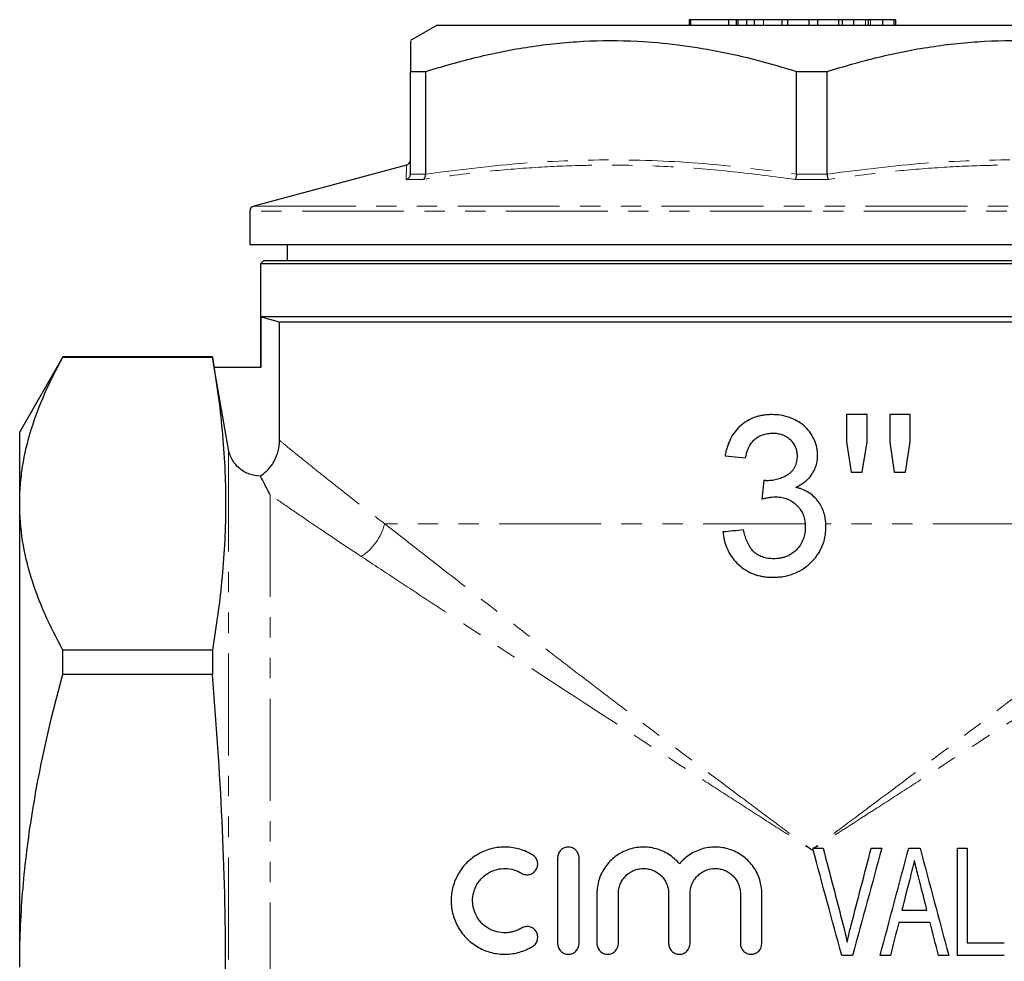
# Model space of a CAD drawing. Units: millimetres. Extents: x 10 to 403, y 65 to 278.
# Drawn here: x 305 to 366, y 220 to 278 of the extents above; entities that cross this region are included whole.
import ezdxf

# ---------------------------------------------------------------- set-up
doc = ezdxf.new("R2010")
doc.units = ezdxf.units.MM
doc.linetypes.add('PHANTOM', pattern=[12.7, 6.35, -1.27, 1.27, -1.27, 1.27, -1.27])

msp = doc.modelspace()

# ---------------------------------------------------------------- linework, layer by layer
at = {"color": 7, "linetype": 'Continuous', "lineweight": 25}
for p, q in [((330.615, 278.064), (328.949, 277.102)), ((330.615, 278.064), (377.282, 278.064)), ((346.319, 278.397), (346.319, 278.064)), ((346.404, 278.397), (346.319, 278.397)), ((348.755, 278.397), (346.404, 278.397)), ((346.404, 278.397), (346.404, 278.064)), ((348.755, 278.397), (348.755, 278.064)), ((349.237, 278.397), (348.755, 278.397)), ((349.237, 278.397), (349.237, 278.064)), ((349.292, 278.397), (349.237, 278.397)), ((349.353, 278.397), (349.353, 278.064)), ((349.874, 278.397), (349.874, 278.064)), ((350.359, 278.397), (350.359, 278.064)), ((352.088, 278.397), (350.948, 278.397)), ((352.088, 278.397), (352.088, 278.064)), ((352.444, 278.397), (352.088, 278.397)), ((352.444, 278.397), (352.444, 278.064)), ((353.767, 278.397), (352.444, 278.397)), ((353.767, 278.397), (353.767, 278.064)), ((354.298, 278.397), (353.767, 278.397)), ((354.298, 278.397), (354.298, 278.064)), ((355.621, 278.397), (354.298, 278.397)), ((355.621, 278.397), (355.621, 278.064)), ((355.849, 278.397), (355.621, 278.397)), ((355.849, 278.397), (355.849, 278.064)), ((356.55, 278.397), (355.849, 278.397)), ((356.55, 278.397), (356.55, 278.064)), ((357.288, 278.397), (356.55, 278.397)), ((357.451, 278.397), (357.451, 278.064)), ((358.347, 278.397), (357.601, 278.397)), ((358.347, 278.397), (358.347, 278.064)), ((359.054, 278.397), (358.347, 278.397)), ((359.054, 278.397), (359.054, 278.064)), ((359.157, 278.397), (359.054, 278.397)), ((359.157, 278.397), (359.157, 278.064)), ((328.949, 275.177), (329.902, 275.177)), ((328.949, 268.783), (328.949, 275.177)), ((329.902, 268.783), (329.902, 275.177)), ((352.996, 268.783), (352.996, 275.177)), ((352.996, 275.177), (354.902, 275.177)), ((354.902, 268.783), (354.902, 275.177)), ((328.701, 269.344), (319.196, 266.797)), ((328.702, 269.34), (328.702, 269.344)), ((328.949, 268.783), (328.948, 268.773)), ((329.902, 268.773), (329.902, 268.783)), ((352.996, 268.783), (352.995, 268.773)), ((354.902, 268.773), (354.902, 268.783)), ((318.949, 266.475), (318.949, 264.397)), ((318.949, 264.397), (353.949, 264.397)), ((321.282, 264.397), (321.282, 263.397)), ((353.949, 264.397), (388.949, 264.397)), ((319.815, 263.397), (319.615, 263.197)), ((319.615, 263.197), (319.615, 256.731)), ((353.949, 263.197), (319.615, 263.197)), ((319.815, 263.397), (353.949, 263.397)), ((353.949, 263.397), (388.082, 263.397)), ((388.282, 263.197), (353.949, 263.197)), ((388.267, 259.886), (319.63, 259.886)), ((319.63, 259.886), (319.63, 256.731)), ((387.1, 259.573), (320.797, 259.573)), ((320.797, 252.202), (320.797, 259.573)), ((307.31, 257.397), (304.615, 252.731)), ((316.615, 257.397), (307.31, 257.397)), ((307.31, 257.388), (307.31, 257.397)), ((307.31, 257.388), (316.615, 257.388)), ((316.733, 256.731), (316.615, 257.397)), ((316.615, 257.397), (316.615, 257.388)), ((317.628, 251.637), (316.73, 256.731)), ((319.63, 256.731), (316.73, 256.731)), ((357.39, 253.808), (356.108, 253.808)), ((356.108, 253.808), (356.108, 252.113)), ((357.39, 252.113), (357.39, 253.808)), ((360.083, 253.808), (358.801, 253.808)), ((358.801, 253.808), (358.801, 252.113)), ((360.083, 252.113), (360.083, 253.808)), ((304.615, 248.265), (304.615, 252.731)), ((356.108, 252.113), (356.397, 250.218)), ((357.09, 250.218), (357.39, 252.113)), ((358.801, 252.113), (359.089, 250.218)), ((359.782, 250.218), (360.083, 252.113)), ((356.397, 250.218), (357.09, 250.218)), ((359.089, 250.218), (359.782, 250.218)), ((350.972, 249.705), (350.84, 248.551)), ((304.615, 219.397), (304.615, 248.265)), ((307.31, 237.643), (307.31, 239.142)), ((316.615, 239.142), (307.31, 239.142)), ((316.615, 239.142), (316.615, 237.643)), ((307.31, 237.643), (316.615, 237.643)), ((354.08, 226.805), (354.004, 226.805)), ((363.033, 220.138), (363.033, 226.805)), ((363.632, 226.805), (363.632, 220.908)), ((338.119, 226.213), (338.119, 220.875)), ((339.454, 220.875), (339.454, 226.213)), ((340.566, 223.979), (340.566, 220.875)), ((341.901, 220.875), (341.901, 223.979)), ((345.034, 223.979), (345.034, 220.875)), ((346.369, 220.875), (346.369, 223.979)), ((349.503, 223.979), (349.503, 220.875)), ((350.837, 220.875), (350.837, 223.979))]:
    msp.add_line(p, q, dxfattribs=at)
at = {"color": 8, "linetype": 'PHANTOM', "lineweight": 18}
for p, q in [((350.948, 278.397), (350.948, 278.064)), ((357.288, 278.397), (357.288, 278.064)), ((357.601, 278.397), (357.601, 278.064)), ((328.948, 268.773), (329.902, 268.773)), ((352.995, 268.773), (354.902, 268.773)), ((329.736, 268.451), (328.692, 268.451)), ((354.993, 268.451), (352.904, 268.451)), ((319.196, 266.797), (388.702, 266.797)), ((353.949, 266.475), (318.949, 266.475)), ((388.949, 266.475), (353.949, 266.475)), ((317.628, 251.637), (317.628, 187.182)), ((320.211, 248.819), (320.211, 188.739)), ((353.537, 247.013), (327.349, 247.013)), ((380.548, 247.013), (354.821, 247.013))]:
    msp.add_line(p, q, dxfattribs=at)
at = {"color": 7, "linetype": 'Continuous', "lineweight": 25, "flags": 128}
for points in [[(319.63, 259.886), (320.63, 259.618), (320.797, 259.573)], [(348.544, 251.244), (349.184, 251.18), (349.826, 251.115)]]:
    msp.add_lwpolyline(points, dxfattribs=at)
at = {"color": 7, "linetype": 'Continuous', "lineweight": 25}
for centre, start, end in [((328.615, 269.666), 284.81151, 357.70908), ((319.282, 266.475), 105, 180)]:
    msp.add_arc(centre, 0.333, start, end, dxfattribs=at)
at = {"color": 8, "linetype": 'PHANTOM', "lineweight": 18}
msp.add_arc((323.964, 247.895), 3.498, 303.4198, 345.4023, dxfattribs=at)
at = {"color": 7, "linetype": 'Continuous', "lineweight": 25}
for points, knots in [([(349.874, 278.397), (349.776, 278.397), (349.58, 278.397), (349.39, 278.397), (349.367, 278.397), (349.353, 278.397)], [0, 0, 0, 0, 0.279769, 0.559929, 1, 1, 1, 1]), ([(350.359, 278.397), (350.26, 278.397), (350.084, 278.397), (349.939, 278.397), (349.874, 278.397)], [0, 0, 0, 0, 0.559847, 1, 1, 1, 1]), ([(350.948, 278.397), (350.837, 278.397), (350.64, 278.397), (350.445, 278.397), (350.359, 278.397)], [0, 0, 0, 0, 0.560174, 1, 1, 1, 1]), ([(357.451, 278.397), (357.421, 278.397), (357.368, 278.397), (357.312, 278.397), (357.288, 278.397)], [0, 0, 0, 0, 0.559997, 1, 1, 1, 1]), ([(357.601, 278.397), (357.573, 278.397), (357.522, 278.397), (357.473, 278.397), (357.451, 278.397)], [0, 0, 0, 0, 0.560002, 1, 1, 1, 1]), ([(328.949, 277.071), (328.949, 277.068), (328.949, 277.062), (328.949, 276.688), (328.949, 276.064), (328.949, 275.467), (328.949, 275.177)], [0, 0, 0, 0, 0.192686, 0.467221, 0.741824, 1, 1, 1, 1]), ([(329.902, 275.177), (330.967, 275.491), (333.096, 276.117), (336.374, 276.761), (339.71, 277.111), (342.796, 277.119), (345.58, 276.871), (348.067, 276.469), (350.543, 275.91), (352.178, 275.422), (352.996, 275.177)], [0, 0, 0, 0, 0.140869, 0.281698, 0.425804, 0.569893, 0.676703, 0.783524, 0.891755, 1, 1, 1, 1]), ([(354.902, 275.177), (355.967, 275.491), (358.096, 276.117), (361.374, 276.761), (364.71, 277.111), (367.796, 277.119), (370.58, 276.871), (373.067, 276.469), (375.543, 275.91), (377.178, 275.422), (377.996, 275.177)], [0, 0, 0, 0, 0.140869, 0.281698, 0.425804, 0.569893, 0.676703, 0.783524, 0.891755, 1, 1, 1, 1]), ([(328.692, 268.451), (328.693, 268.451), (328.727, 268.46), (328.794, 268.49), (328.875, 268.563), (328.934, 268.662), (328.944, 268.736), (328.948, 268.773)], [0, 0, 0, 0, 0.009702, 0.242043, 0.4982, 0.748993, 1, 1, 1, 1]), ([(329.736, 268.451), (329.737, 268.451), (329.761, 268.46), (329.807, 268.49), (329.861, 268.563), (329.898, 268.662), (329.9, 268.736), (329.902, 268.773)], [0, 0, 0, 0, 0.0097008, 0.2420431, 0.4981996, 0.7489929, 1, 1, 1, 1]), ([(352.995, 268.773), (352.992, 268.736), (352.985, 268.662), (352.963, 268.563), (352.935, 268.49), (352.915, 268.46), (352.904, 268.451), (352.904, 268.451)], [0, 0, 0, 0, 0.251008, 0.501803, 0.757957, 0.9903, 1, 1, 1, 1]), ([(354.902, 268.773), (354.905, 268.736), (354.912, 268.662), (354.935, 268.563), (354.962, 268.49), (354.983, 268.46), (354.993, 268.451), (354.993, 268.451)], [0, 0, 0, 0, 0.251008, 0.501803, 0.757957, 0.9903, 1, 1, 1, 1]), ([(304.615, 248.265), (304.615, 248.65), (304.631, 249.037), (304.693, 249.811), (304.739, 250.197), (304.923, 251.351), (305.104, 252.115), (305.806, 254.395), (306.483, 255.897), (307.31, 257.388)], [0, 0, 0, 0, 0.125, 0.125, 0.25, 0.25, 0.5, 0.5, 1, 1, 1, 1]), ([(316.615, 257.388), (316.873, 255.867), (317.08, 254.347), (317.364, 251.306), (317.513, 248.265), (317.364, 245.224), (317.08, 242.183), (316.873, 240.663), (316.615, 239.142)], [0, 0, 0, 0, 0.25, 0.25, 0.5, 0.75, 0.75, 1, 1, 1, 1]), ([(351.469, 253.808), (351.38, 253.806), (351.291, 253.805), (351.114, 253.793), (351.026, 253.783), (350.852, 253.756), (350.765, 253.74), (350.593, 253.699), (350.508, 253.673), (350.254, 253.586), (350.092, 253.513), (349.787, 253.336), (349.642, 253.23), (349.376, 252.992), (349.257, 252.862), (349.043, 252.578), (348.95, 252.423), (348.791, 252.104), (348.725, 251.938), (348.645, 251.682), (348.621, 251.595), (348.58, 251.42), (348.562, 251.332), (348.544, 251.244)], [0, 0, 0, 0, 0.0625, 0.0625, 0.125, 0.125, 0.1875, 0.1875, 0.25, 0.25, 0.375, 0.375, 0.5, 0.5, 0.625, 0.625, 0.75, 0.75, 0.875, 0.875, 0.9375, 0.9375, 1, 1, 1, 1]), ([(354.314, 251.266), (354.31, 251.354), (354.307, 251.443), (354.29, 251.619), (354.276, 251.705), (354.218, 251.963), (354.158, 252.132), (354.007, 252.453), (353.918, 252.605), (353.704, 252.887), (353.579, 253.018), (353.308, 253.244), (353.16, 253.342), (352.845, 253.512), (352.683, 253.583), (352.35, 253.696), (352.178, 253.739), (351.825, 253.795), (351.647, 253.802), (351.469, 253.808)], [0, 0, 0, 0, 0.0625, 0.0625, 0.125, 0.125, 0.25, 0.25, 0.375, 0.375, 0.5, 0.5, 0.625, 0.625, 0.75, 0.75, 0.875, 0.875, 1, 1, 1, 1]), ([(319.61, 249.983), (319.7, 250.044), (319.788, 250.111), (319.954, 250.253), (320.11, 250.405), (320.246, 250.575), (320.372, 250.753), (320.43, 250.847), (320.584, 251.135), (320.663, 251.338), (320.77, 251.764), (320.797, 251.981), (320.797, 252.202)], [0, 0, 0, 0, 0.125, 0.125, 0.25, 0.375, 0.375, 0.5, 0.5, 0.75, 0.75, 1, 1, 1, 1]), ([(349.826, 251.115), (349.845, 251.219), (349.864, 251.322), (349.921, 251.523), (349.957, 251.621), (350.042, 251.813), (350.093, 251.906), (350.21, 252.079), (350.278, 252.159), (350.432, 252.303), (350.515, 252.366), (350.694, 252.474), (350.79, 252.519), (350.988, 252.59), (351.089, 252.615), (351.297, 252.646), (351.403, 252.65), (351.509, 252.654)], [0, 0, 0, 0, 0.125, 0.125, 0.25, 0.25, 0.375, 0.375, 0.5, 0.5, 0.625, 0.625, 0.75, 0.75, 0.875, 0.875, 1, 1, 1, 1]), ([(351.509, 252.654), (351.558, 252.653), (351.607, 252.652), (351.704, 252.646), (351.752, 252.64), (351.895, 252.618), (351.989, 252.596), (352.127, 252.549), (352.174, 252.532), (352.263, 252.491), (352.306, 252.468), (352.431, 252.393), (352.509, 252.336), (352.654, 252.202), (352.72, 252.13), (352.834, 251.972), (352.884, 251.886), (352.96, 251.706), (352.988, 251.613), (353.015, 251.469), (353.022, 251.42), (353.03, 251.322), (353.031, 251.273), (353.031, 251.224)], [0, 0, 0, 0, 0.0625, 0.0625, 0.125, 0.125, 0.25, 0.25, 0.3125, 0.3125, 0.375, 0.375, 0.5, 0.5, 0.625, 0.625, 0.75, 0.75, 0.875, 0.875, 0.9375, 0.9375, 1, 1, 1, 1]), ([(319.61, 249.983), (319.374, 249.982), (319.144, 250.021), (318.7, 250.181), (318.498, 250.297), (318.136, 250.599), (317.985, 250.778), (317.808, 251.083), (317.759, 251.189), (317.679, 251.407), (317.649, 251.521), (317.628, 251.637)], [0, 0, 0, 0, 0.25, 0.25, 0.5, 0.5, 0.75, 0.75, 0.875, 0.875, 1, 1, 1, 1]), ([(353.031, 251.224), (353.031, 251.167), (353.03, 251.11), (353.021, 250.998), (353.012, 250.942), (352.99, 250.832), (352.978, 250.777), (352.944, 250.669), (352.922, 250.616), (352.873, 250.514), (352.846, 250.464), (352.784, 250.369), (352.748, 250.325), (352.67, 250.24), (352.63, 250.199), (352.543, 250.126), (352.497, 250.093), (352.353, 250), (352.253, 249.944), (352.047, 249.851), (351.94, 249.813), (351.722, 249.751), (351.609, 249.727), (351.384, 249.7), (351.27, 249.695), (351.156, 249.691)], [0, 0, 0, 0, 0.0625, 0.0625, 0.125, 0.125, 0.1875, 0.1875, 0.25, 0.25, 0.3125, 0.3125, 0.375, 0.375, 0.4375, 0.4375, 0.5, 0.5, 0.625, 0.625, 0.75, 0.75, 0.875, 0.875, 1, 1, 1, 1]), ([(352.949, 249.282), (353.045, 249.329), (353.141, 249.376), (353.324, 249.482), (353.411, 249.54), (353.578, 249.669), (353.657, 249.739), (353.807, 249.893), (353.876, 249.976), (353.998, 250.15), (354.052, 250.241), (354.147, 250.433), (354.188, 250.533), (354.252, 250.736), (354.276, 250.839), (354.305, 251.05), (354.309, 251.158), (354.314, 251.266)], [0, 0, 0, 0, 0.125, 0.125, 0.25, 0.25, 0.375, 0.375, 0.5, 0.5, 0.625, 0.625, 0.75, 0.75, 0.875, 0.875, 1, 1, 1, 1]), ([(320.211, 248.819), (320.127, 248.979), (320.049, 249.128), (319.911, 249.394), (319.85, 249.512), (319.695, 249.813), (319.631, 249.941), (319.61, 249.983)], [0, 0, 0, 0, 0.25, 0.25, 0.5, 0.5, 1, 1, 1, 1]), ([(351.156, 249.691), (351.126, 249.692), (351.095, 249.694), (351.064, 249.696), (351.049, 249.697), (351.034, 249.699), (351.018, 249.7), (351.003, 249.702), (350.988, 249.703), (350.972, 249.705)], [0, 0, 0, 0, 0.0001390672, 0.0001390672, 0.0001390672, 0.0002086891, 0.0002086891, 0.0002086891, 0.0002783298, 0.0002783298, 0.0002783298, 0.0002783298]), ([(354.821, 247.013), (354.814, 247.147), (354.797, 247.278), (354.751, 247.537), (354.719, 247.665), (354.629, 247.915), (354.573, 248.037), (354.447, 248.268), (354.371, 248.376), (354.204, 248.581), (354.111, 248.679), (353.91, 248.85), (353.804, 248.927), (353.575, 249.06), (353.454, 249.117), (353.268, 249.19), (353.206, 249.212), (353.078, 249.25), (353.014, 249.266), (352.949, 249.282)], [0, 0, 0, 0, 0.125, 0.125, 0.25, 0.25, 0.375, 0.375, 0.5, 0.5, 0.625, 0.625, 0.75, 0.75, 0.875, 0.875, 0.9375, 0.9375, 1, 1, 1, 1]), ([(350.84, 248.551), (350.908, 248.569), (350.976, 248.587), (351.112, 248.62), (351.181, 248.633), (351.319, 248.658), (351.389, 248.669), (351.529, 248.684), (351.599, 248.686), (351.669, 248.687)], [0, 0, 0, 0, 0.25, 0.25, 0.5, 0.5, 0.75, 0.75, 1, 1, 1, 1]), ([(351.669, 248.687), (351.785, 248.685), (351.9, 248.68), (352.126, 248.646), (352.238, 248.618), (352.457, 248.542), (352.563, 248.494), (352.761, 248.377), (352.856, 248.309), (353.028, 248.153), (353.106, 248.069), (353.248, 247.887), (353.31, 247.786), (353.46, 247.474), (353.521, 247.246), (353.537, 247.013)], [0, 0, 0, 0, 0.125, 0.125, 0.25, 0.25, 0.375, 0.375, 0.5, 0.5, 0.625, 0.625, 0.75, 0.75, 1, 1, 1, 1]), ([(307.31, 239.142), (306.48, 240.638), (305.802, 242.144), (304.869, 245.182), (304.615, 246.715), (304.615, 248.265)], [0, 0, 0, 0, 0.5, 0.5, 1, 1, 1, 1]), ([(351.573, 244.833), (351.513, 244.834), (351.453, 244.835), (351.334, 244.843), (351.275, 244.849), (351.099, 244.877), (350.983, 244.906), (350.756, 244.986), (350.648, 245.037), (350.449, 245.168), (350.356, 245.247), (350.195, 245.422), (350.123, 245.519), (350.031, 245.673), (350.004, 245.727), (349.953, 245.834), (349.927, 245.887), (349.856, 246.051), (349.819, 246.165), (349.751, 246.394), (349.724, 246.511), (349.698, 246.628)], [0, 0, 0, 0, 0.0625, 0.0625, 0.125, 0.125, 0.25, 0.25, 0.375, 0.375, 0.5, 0.5, 0.625, 0.625, 0.6875, 0.6875, 0.75, 0.75, 0.875, 0.875, 1, 1, 1, 1]), ([(351.527, 243.679), (351.633, 243.682), (351.739, 243.684), (351.95, 243.698), (352.054, 243.71), (352.365, 243.76), (352.571, 243.812), (352.972, 243.958), (353.163, 244.049), (353.523, 244.271), (353.693, 244.403), (354.001, 244.695), (354.142, 244.853), (354.329, 245.112), (354.388, 245.202), (354.493, 245.386), (354.539, 245.481), (354.663, 245.77), (354.726, 245.972), (354.788, 246.286), (354.804, 246.391), (354.822, 246.603), (354.824, 246.71), (354.826, 246.816)], [0, 0, 0, 0, 0.0625, 0.0625, 0.125, 0.125, 0.25, 0.25, 0.375, 0.375, 0.5, 0.5, 0.625, 0.625, 0.6875, 0.6875, 0.75, 0.75, 0.875, 0.875, 0.9375, 0.9375, 1, 1, 1, 1]), ([(353.544, 246.827), (353.543, 246.761), (353.542, 246.695), (353.532, 246.564), (353.524, 246.499), (353.491, 246.306), (353.459, 246.177), (353.366, 245.93), (353.307, 245.814), (353.168, 245.594), (353.086, 245.49), (352.904, 245.3), (352.804, 245.216), (352.587, 245.072), (352.468, 245.012), (352.285, 244.941), (352.222, 244.92), (352.096, 244.888), (352.031, 244.875), (351.901, 244.853), (351.836, 244.844), (351.705, 244.835), (351.639, 244.834), (351.573, 244.833)], [0, 0, 0, 0, 0.0625, 0.0625, 0.125, 0.125, 0.25, 0.25, 0.375, 0.375, 0.5, 0.5, 0.625, 0.625, 0.75, 0.75, 0.8125, 0.8125, 0.875, 0.875, 0.9375, 0.9375, 1, 1, 1, 1]), ([(348.416, 246.5), (348.428, 246.403), (348.439, 246.307), (348.472, 246.116), (348.492, 246.021), (348.565, 245.741), (348.627, 245.558), (348.753, 245.293), (348.799, 245.209), (348.899, 245.043), (348.951, 244.963), (349.122, 244.732), (349.251, 244.59), (349.539, 244.327), (349.693, 244.212), (349.939, 244.062), (350.023, 244.016), (350.199, 243.933), (350.29, 243.897), (350.473, 243.832), (350.565, 243.803), (350.753, 243.757), (350.848, 243.739), (351.04, 243.709), (351.136, 243.697), (351.331, 243.683), (351.429, 243.681), (351.527, 243.679)], [0, 0, 0, 0, 0.0625, 0.0625, 0.125, 0.125, 0.25, 0.25, 0.3125, 0.3125, 0.375, 0.375, 0.5, 0.5, 0.625, 0.625, 0.6875, 0.6875, 0.75, 0.75, 0.8125, 0.8125, 0.875, 0.875, 0.9375, 0.9375, 1, 1, 1, 1]), ([(304.615, 219.397), (304.615, 220.937), (304.677, 222.48), (304.862, 224.801), (304.938, 225.577), (305.12, 227.117), (305.225, 227.883), (305.813, 231.696), (306.491, 234.689), (307.31, 237.643)], [0, 0, 0, 0, 0.25, 0.25, 0.375, 0.375, 0.5, 0.5, 1, 1, 1, 1]), ([(316.615, 201.152), (316.873, 204.192), (317.081, 207.239), (317.364, 213.327), (317.438, 216.37), (317.438, 222.452), (317.363, 225.492), (317.08, 231.569), (316.872, 234.606), (316.615, 237.643)], [0, 0, 0, 0, 0.25, 0.25, 0.5, 0.5, 0.75, 0.75, 1, 1, 1, 1]), ([(336.562, 226.393), (336.313, 226.545), (336.049, 226.661), (335.632, 226.785), (335.488, 226.817), (335.199, 226.863), (335.054, 226.876), (334.763, 226.883), (334.617, 226.878), (334.323, 226.846), (334.176, 226.82), (333.89, 226.751), (333.75, 226.706), (333.475, 226.599), (333.339, 226.535), (332.947, 226.318), (332.709, 226.141), (332.388, 225.828), (332.287, 225.716), (332.104, 225.482), (332.021, 225.359), (331.871, 225.103), (331.804, 224.969), (331.689, 224.693), (331.641, 224.553), (331.564, 224.267), (331.535, 224.122), (331.497, 223.827), (331.488, 223.678), (331.489, 223.383), (331.499, 223.236), (331.539, 222.945), (331.569, 222.799), (331.687, 222.371), (331.802, 222.101), (332.027, 221.72), (332.111, 221.598), (332.292, 221.367), (332.389, 221.259), (332.703, 220.952), (332.943, 220.774), (333.324, 220.56), (333.456, 220.498), (333.728, 220.389), (333.87, 220.344), (334.296, 220.237), (334.586, 220.203), (335.177, 220.213), (335.467, 220.257), (335.891, 220.379), (336.031, 220.429), (336.303, 220.549), (336.435, 220.618), (336.562, 220.695)], [0, 0, 0, 0, 0.0625, 0.0625, 0.09375, 0.09375, 0.125, 0.125, 0.15625, 0.15625, 0.1875, 0.1875, 0.21875, 0.21875, 0.25, 0.25, 0.3125, 0.3125, 0.34375, 0.34375, 0.375, 0.375, 0.40625, 0.40625, 0.4375, 0.4375, 0.46875, 0.46875, 0.5, 0.5, 0.53125, 0.53125, 0.5625, 0.5625, 0.625, 0.625, 0.65625, 0.65625, 0.6875, 0.6875, 0.75, 0.75, 0.78125, 0.78125, 0.8125, 0.8125, 0.875, 0.875, 0.9375, 0.9375, 0.96875, 0.96875, 1, 1, 1, 1]), ([(335.867, 225.253), (335.942, 225.208), (336.024, 225.178), (336.196, 225.15), (336.285, 225.154), (336.456, 225.195), (336.539, 225.233), (336.681, 225.337), (336.742, 225.405), (336.833, 225.556), (336.863, 225.641), (336.888, 225.815), (336.883, 225.903), (336.819, 226.156), (336.711, 226.302), (336.562, 226.393)], [0, 0, 0, 0, 0.125, 0.125, 0.25, 0.25, 0.375, 0.375, 0.5, 0.5, 0.625, 0.625, 0.75, 0.75, 1, 1, 1, 1]), ([(339.454, 226.213), (339.454, 226.301), (339.437, 226.387), (339.371, 226.547), (339.323, 226.62), (339.203, 226.742), (339.13, 226.792), (338.972, 226.86), (338.884, 226.879), (338.71, 226.882), (338.621, 226.866), (338.457, 226.8), (338.381, 226.751), (338.254, 226.626), (338.204, 226.551), (338.137, 226.388), (338.119, 226.301), (338.119, 226.213)], [0, 0, 0, 0, 0.125, 0.125, 0.25, 0.25, 0.375, 0.375, 0.5, 0.5, 0.625, 0.625, 0.75, 0.75, 0.875, 0.875, 1, 1, 1, 1]), ([(345.702, 225.831), (345.513, 226.058), (345.295, 226.252), (344.925, 226.492), (344.795, 226.564), (344.528, 226.684), (344.39, 226.734), (344.106, 226.813), (343.959, 226.843), (343.665, 226.878), (343.518, 226.884), (343.222, 226.874), (343.073, 226.858), (342.779, 226.802), (342.636, 226.763), (342.357, 226.664), (342.22, 226.603), (341.956, 226.46), (341.831, 226.38), (341.477, 226.11), (341.265, 225.891), (341.01, 225.528), (340.934, 225.401), (340.802, 225.134), (340.746, 224.995), (340.657, 224.714), (340.623, 224.57), (340.578, 224.278), (340.566, 224.128), (340.566, 223.979)], [0, 0, 0, 0, 0.125, 0.125, 0.1875, 0.1875, 0.25, 0.25, 0.3125, 0.3125, 0.375, 0.375, 0.4375, 0.4375, 0.5, 0.5, 0.5625, 0.5625, 0.625, 0.625, 0.75, 0.75, 0.8125, 0.8125, 0.875, 0.875, 0.9375, 0.9375, 1, 1, 1, 1]), ([(350.837, 223.979), (350.837, 224.278), (350.792, 224.568), (350.659, 224.991), (350.604, 225.129), (350.474, 225.392), (350.4, 225.518), (350.232, 225.759), (350.137, 225.875), (349.934, 226.088), (349.826, 226.186), (349.593, 226.365), (349.468, 226.448), (349.209, 226.591), (349.075, 226.652), (348.66, 226.804), (348.363, 226.864), (347.919, 226.884), (347.771, 226.88), (347.473, 226.848), (347.326, 226.82), (347.039, 226.743), (346.899, 226.693), (346.626, 226.572), (346.493, 226.501), (346.243, 226.34), (346.125, 226.251), (345.902, 226.054), (345.797, 225.946), (345.702, 225.831)], [0, 0, 0, 0, 0.125, 0.125, 0.1875, 0.1875, 0.25, 0.25, 0.3125, 0.3125, 0.375, 0.375, 0.4375, 0.4375, 0.5, 0.5, 0.625, 0.625, 0.6875, 0.6875, 0.75, 0.75, 0.8125, 0.8125, 0.875, 0.875, 0.9375, 0.9375, 1, 1, 1, 1]), ([(354.101, 226.805), (354.193, 226.805), (354.285, 226.805), (354.471, 226.805), (354.564, 226.805), (354.657, 226.805)], [0, 0, 0, 0, 0.5, 0.5, 1, 1, 1, 1]), ([(357.649, 226.805), (357.758, 226.805), (357.867, 226.805), (358.084, 226.805), (358.193, 226.805), (358.302, 226.805)], [0, 0, 0, 0, 0.5, 0.5, 1, 1, 1, 1]), ([(359.987, 226.805), (360.105, 226.805), (360.224, 226.805), (360.459, 226.805), (360.577, 226.805), (360.695, 226.805)], [0, 0, 0, 0, 0.5, 0.5, 1, 1, 1, 1]), ([(363.033, 226.805), (363.132, 226.805), (363.232, 226.805), (363.432, 226.805), (363.532, 226.805), (363.632, 226.805)], [0, 0, 0, 0, 0.5, 0.5, 1, 1, 1, 1]), ([(360.341, 226.036), (360.289, 225.83), (360.238, 225.624), (360.185, 225.418), (360.159, 225.315), (360.133, 225.212), (360.106, 225.109), (360.08, 225.006), (360.054, 224.902), (360.027, 224.799)], [0, 0, 0, 0, 0.000972055, 0.000972055, 0.000972055, 0.001458203, 0.001458203, 0.001458203, 0.001944388, 0.001944388, 0.001944388, 0.001944388]), ([(360.682, 224.692), (360.653, 224.804), (360.624, 224.916), (360.595, 225.028), (360.553, 225.197), (360.511, 225.365), (360.468, 225.533), (360.426, 225.701), (360.383, 225.868), (360.341, 226.036)], [0, 0, 0, 0, 0.000525382, 0.000525382, 0.000525382, 0.001313631, 0.001313631, 0.001313631, 0.002102035, 0.002102035, 0.002102035, 0.002102035]), ([(335.867, 221.835), (335.714, 221.741), (335.552, 221.671), (335.298, 221.597), (335.21, 221.577), (335.035, 221.551), (334.948, 221.544), (334.685, 221.539), (334.507, 221.56), (334.252, 221.624), (334.169, 221.65), (334.006, 221.715), (333.926, 221.753), (333.696, 221.882), (333.556, 221.986), (333.303, 222.231), (333.193, 222.371), (333.014, 222.672), (332.943, 222.837), (332.873, 223.091), (332.855, 223.178), (332.83, 223.353), (332.823, 223.443), (332.822, 223.709), (332.844, 223.884), (332.936, 224.231), (333.004, 224.396), (333.139, 224.628), (333.19, 224.703), (333.3, 224.844), (333.359, 224.911), (333.549, 225.097), (333.695, 225.207), (333.928, 225.336), (334.008, 225.374), (334.174, 225.439), (334.259, 225.467), (334.518, 225.53), (334.693, 225.55), (335.047, 225.542), (335.22, 225.514), (335.555, 225.416), (335.717, 225.345), (335.867, 225.253)], [0, 0, 0, 0, 0.0625, 0.0625, 0.09375, 0.09375, 0.125, 0.125, 0.1875, 0.1875, 0.21875, 0.21875, 0.25, 0.25, 0.3125, 0.3125, 0.375, 0.375, 0.4375, 0.4375, 0.46875, 0.46875, 0.5, 0.5, 0.5625, 0.5625, 0.625, 0.625, 0.65625, 0.65625, 0.6875, 0.6875, 0.75, 0.75, 0.78125, 0.78125, 0.8125, 0.8125, 0.875, 0.875, 0.9375, 0.9375, 1, 1, 1, 1]), ([(341.901, 223.979), (341.901, 224.083), (341.911, 224.184), (341.951, 224.385), (341.981, 224.484), (342.06, 224.675), (342.108, 224.765), (342.223, 224.936), (342.289, 225.017), (342.435, 225.162), (342.515, 225.227), (342.688, 225.342), (342.78, 225.391), (342.97, 225.468), (343.07, 225.498), (343.273, 225.537), (343.375, 225.547), (343.58, 225.545), (343.684, 225.534), (343.884, 225.493), (343.982, 225.463), (344.171, 225.383), (344.261, 225.334), (344.429, 225.22), (344.508, 225.155), (344.652, 225.01), (344.716, 224.931), (344.828, 224.763), (344.877, 224.671), (344.955, 224.483), (344.984, 224.386), (345.024, 224.186), (345.034, 224.083), (345.034, 223.979)], [0, 0, 0, 0, 0.0625, 0.0625, 0.125, 0.125, 0.1875, 0.1875, 0.25, 0.25, 0.3125, 0.3125, 0.375, 0.375, 0.4375, 0.4375, 0.5, 0.5, 0.5625, 0.5625, 0.625, 0.625, 0.6875, 0.6875, 0.75, 0.75, 0.8125, 0.8125, 0.875, 0.875, 0.9375, 0.9375, 1, 1, 1, 1]), ([(346.369, 223.979), (346.369, 224.083), (346.379, 224.184), (346.419, 224.384), (346.449, 224.483), (346.527, 224.673), (346.575, 224.763), (346.689, 224.934), (346.756, 225.015), (346.901, 225.16), (346.98, 225.225), (347.152, 225.34), (347.244, 225.389), (347.528, 225.506), (347.736, 225.547), (348.044, 225.546), (348.148, 225.535), (348.349, 225.494), (348.447, 225.464), (348.636, 225.385), (348.727, 225.335), (348.896, 225.222), (348.975, 225.157), (349.12, 225.011), (349.184, 224.932), (349.297, 224.763), (349.345, 224.671), (349.423, 224.483), (349.453, 224.386), (349.492, 224.186), (349.503, 224.083), (349.503, 223.979)], [0, 0, 0, 0, 0.0625, 0.0625, 0.125, 0.125, 0.1875, 0.1875, 0.25, 0.25, 0.3125, 0.3125, 0.375, 0.375, 0.5, 0.5, 0.5625, 0.5625, 0.625, 0.625, 0.6875, 0.6875, 0.75, 0.75, 0.8125, 0.8125, 0.875, 0.875, 0.9375, 0.9375, 1, 1, 1, 1]), ([(359.56, 222.959), (359.689, 222.959), (359.818, 222.959), (360.077, 222.959), (360.205, 222.959), (360.599, 222.959), (360.86, 222.959), (361.122, 222.959)], [0, 0, 0, 0, 0.25, 0.25, 0.5, 0.5, 1, 1, 1, 1]), ([(355.902, 222.027), (355.948, 221.848), (355.993, 221.67), (356.077, 221.311), (356.116, 221.131), (356.153, 220.95)], [0, 0, 0, 0, 0.5, 0.5, 1, 1, 1, 1]), ([(356.153, 220.95), (356.172, 221.04), (356.191, 221.131), (356.21, 221.221), (356.239, 221.356), (356.269, 221.49), (356.301, 221.625), (356.334, 221.759), (356.368, 221.893), (356.401, 222.027)], [0, 0, 0, 0, 0.0004149, 0.0004149, 0.0004149, 0.001037495, 0.001037495, 0.001037495, 0.00166043, 0.00166043, 0.00166043, 0.00166043]), ([(361.316, 222.19), (360.994, 222.19), (360.671, 222.19), (360.187, 222.19), (360.022, 222.19), (359.694, 222.19), (359.53, 222.19), (359.366, 222.19)], [0, 0, 0, 0, 0.5, 0.5, 0.75, 0.75, 1, 1, 1, 1]), ([(336.562, 220.695), (336.638, 220.741), (336.703, 220.802), (336.806, 220.944), (336.844, 221.025), (336.884, 221.196), (336.887, 221.286), (336.859, 221.459), (336.828, 221.542), (336.736, 221.69), (336.676, 221.755), (336.535, 221.857), (336.455, 221.894), (336.286, 221.934), (336.198, 221.938), (336.026, 221.911), (335.943, 221.881), (335.867, 221.835)], [0, 0, 0, 0, 0.125, 0.125, 0.25, 0.25, 0.375, 0.375, 0.5, 0.5, 0.625, 0.625, 0.75, 0.75, 0.875, 0.875, 1, 1, 1, 1]), ([(338.119, 220.875), (338.119, 220.786), (338.137, 220.699), (338.204, 220.538), (338.254, 220.464), (338.377, 220.341), (338.451, 220.292), (338.611, 220.225), (338.698, 220.208), (338.871, 220.207), (338.959, 220.224), (339.12, 220.29), (339.194, 220.339), (339.382, 220.525), (339.454, 220.698), (339.454, 220.875)], [0, 0, 0, 0, 0.125, 0.125, 0.25, 0.25, 0.375, 0.375, 0.5, 0.5, 0.625, 0.625, 0.75, 0.75, 1, 1, 1, 1]), ([(340.566, 220.875), (340.566, 220.786), (340.584, 220.7), (340.651, 220.538), (340.7, 220.464), (340.823, 220.341), (340.898, 220.292), (341.058, 220.225), (341.145, 220.208), (341.319, 220.207), (341.406, 220.224), (341.567, 220.29), (341.641, 220.339), (341.829, 220.525), (341.901, 220.698), (341.901, 220.875)], [0, 0, 0, 0, 0.125, 0.125, 0.25, 0.25, 0.375, 0.375, 0.5, 0.5, 0.625, 0.625, 0.75, 0.75, 1, 1, 1, 1]), ([(345.034, 220.875), (345.034, 220.786), (345.052, 220.7), (345.119, 220.538), (345.168, 220.464), (345.291, 220.341), (345.366, 220.292), (345.526, 220.225), (345.614, 220.208), (345.787, 220.207), (345.875, 220.224), (346.037, 220.291), (346.11, 220.34), (346.298, 220.526), (346.369, 220.698), (346.369, 220.875)], [0, 0, 0, 0, 0.125, 0.125, 0.25, 0.25, 0.375, 0.375, 0.5, 0.5, 0.625, 0.625, 0.75, 0.75, 1, 1, 1, 1]), ([(349.503, 220.875), (349.503, 220.787), (349.52, 220.7), (349.587, 220.539), (349.636, 220.465), (349.76, 220.341), (349.834, 220.292), (349.994, 220.225), (350.082, 220.208), (350.256, 220.207), (350.344, 220.225), (350.505, 220.291), (350.579, 220.34), (350.766, 220.527), (350.837, 220.698), (350.837, 220.875)], [0, 0, 0, 0, 0.125, 0.125, 0.25, 0.25, 0.375, 0.375, 0.5, 0.5, 0.625, 0.625, 0.75, 0.75, 1, 1, 1, 1]), ([(363.632, 220.908), (363.822, 220.908), (364.012, 220.908), (364.392, 220.908), (364.581, 220.908), (365.164, 220.908), (365.552, 220.908), (365.939, 220.908)], [0, 0, 0, 0, 0.25, 0.25, 0.5, 0.5, 1, 1, 1, 1]), ([(356.494, 220.138), (356.381, 220.138), (356.268, 220.138), (356.042, 220.138), (355.927, 220.138), (355.812, 220.138)], [0, 0, 0, 0, 0.5, 0.5, 1, 1, 1, 1]), ([(358.845, 220.138), (358.74, 220.138), (358.634, 220.138), (358.422, 220.138), (358.315, 220.138), (358.208, 220.138)], [0, 0, 0, 0, 0.5, 0.5, 1, 1, 1, 1]), ([(362.474, 220.138), (362.368, 220.138), (362.262, 220.138), (362.05, 220.138), (361.943, 220.138), (361.837, 220.138)], [0, 0, 0, 0, 0.5, 0.5, 1, 1, 1, 1]), ([(365.939, 220.138), (365.457, 220.138), (364.975, 220.138), (364.251, 220.138), (364.006, 220.138), (363.52, 220.138), (363.277, 220.138), (363.033, 220.138)], [0, 0, 0, 0, 0.5, 0.5, 0.75, 0.75, 1, 1, 1, 1])]:
    msp.add_open_spline(points, degree=3, knots=knots, dxfattribs=at)
at = {"color": 8, "linetype": 'PHANTOM', "lineweight": 18}
for points, knots in [([(328.692, 268.451), (328.694, 268.699), (328.698, 269.072), (328.701, 269.305), (328.701, 269.329), (328.702, 269.34)], [0, 0, 0, 0, 0.507596, 0.762378, 1, 1, 1, 1]), ([(352.904, 268.451), (351.623, 268.623), (349.06, 268.966), (345.197, 269.268), (342.105, 269.359), (339.281, 269.327), (336.726, 269.215), (333.371, 268.939), (331.045, 268.627), (329.736, 268.451)], [0, 0, 0, 0, 0.166661, 0.333374, 0.49999, 0.565943, 0.697944, 0.82995, 1, 1, 1, 1]), ([(329.902, 268.783), (331.817, 269.029), (335.654, 269.52), (341.441, 269.739), (347.236, 269.521), (351.073, 269.03), (352.996, 268.783)], [0, 0, 0, 0, 0.2495443, 0.4999999, 0.7494807, 1, 1, 1, 1]), ([(354.902, 268.783), (356.817, 269.029), (360.654, 269.52), (366.441, 269.739), (372.236, 269.521), (376.073, 269.03), (377.996, 268.783)], [0, 0, 0, 0, 0.249544, 0.5, 0.749481, 1, 1, 1, 1]), ([(378.161, 268.451), (376.878, 268.623), (374.311, 268.966), (370.445, 269.268), (367.352, 269.359), (364.528, 269.327), (361.975, 269.215), (358.623, 268.939), (356.301, 268.627), (354.993, 268.451)], [0, 0, 0, 0, 0.166661, 0.333374, 0.499991, 0.565943, 0.697944, 0.82995, 1, 1, 1, 1]), ([(320.797, 252.202), (320.85, 252.159), (321.039, 252.004), (321.522, 251.611), (321.718, 251.452), (322.169, 251.087), (322.424, 250.881), (322.99, 250.426), (323.301, 250.177), (323.978, 249.639), (324.344, 249.349), (325.517, 248.426), (326.391, 247.746), (327.349, 247.013)], [0, 0, 0, 0, 0.25, 0.25, 0.375, 0.375, 0.5, 0.5, 0.625, 0.625, 0.75, 0.75, 1, 1, 1, 1]), ([(325.891, 244.975), (324.637, 245.803), (323.526, 246.551), (322.093, 247.526), (321.654, 247.826), (321.06, 248.234), (320.872, 248.364), (320.522, 248.604), (320.36, 248.716), (320.211, 248.819)], [0, 0, 0, 0, 0.5, 0.5, 0.75, 0.75, 0.875, 0.875, 1, 1, 1, 1]), ([(327.349, 247.013), (328.204, 246.343), (329.105, 245.638), (330.985, 244.17), (331.964, 243.408), (333.994, 241.832), (335.044, 241.02), (336.67, 239.766), (337.22, 239.343), (338.336, 238.485), (338.902, 238.05), (340.612, 236.741), (341.772, 235.857), (344.128, 234.066), (345.326, 233.159), (347.751, 231.332), (348.976, 230.412), (350.831, 229.025), (351.452, 228.563), (352.386, 227.868), (352.853, 227.52), (353.401, 227.114), (353.636, 226.94), (353.792, 226.823), (353.871, 226.765), (353.949, 226.708)], [0, 0, 0, 0, 0.125, 0.125, 0.25, 0.25, 0.375, 0.375, 0.4375, 0.4375, 0.5, 0.5, 0.625, 0.625, 0.75, 0.75, 0.875, 0.875, 0.9375, 0.9375, 0.96875, 0.984375, 0.992188, 0.992188, 1, 1, 1, 1]), ([(380.548, 247.013), (379.697, 246.346), (378.8, 245.644), (376.929, 244.183), (375.955, 243.424), (373.935, 241.857), (372.89, 241.048), (371.273, 239.801), (370.726, 239.38), (369.615, 238.526), (369.052, 238.094), (367.351, 236.791), (366.197, 235.911), (363.853, 234.129), (362.661, 233.227), (360.248, 231.408), (359.029, 230.492), (356.568, 228.653), (355.328, 227.73), (354.08, 226.805)], [0, 0, 0, 0, 0.125, 0.125, 0.25, 0.25, 0.375, 0.375, 0.4375, 0.4375, 0.5, 0.5, 0.625, 0.625, 0.75, 0.75, 0.875, 0.875, 1, 1, 1, 1]), ([(325.891, 244.975), (326.793, 244.38), (327.746, 243.752), (329.742, 242.437), (330.783, 241.752), (332.407, 240.685), (332.958, 240.323), (334.081, 239.587), (334.653, 239.212), (336.384, 238.078), (337.56, 237.31), (341.145, 234.971), (343.613, 233.367), (346.787, 231.314), (347.427, 230.901), (348.714, 230.07), (349.363, 229.652), (350.666, 228.813), (351.32, 228.393), (352.303, 227.762), (352.796, 227.446), (353.29, 227.13), (353.619, 226.919), (353.785, 226.812), (353.949, 226.708)], [0, 0, 0, 0, 0.125, 0.125, 0.25, 0.25, 0.3125, 0.3125, 0.375, 0.375, 0.5, 0.5, 0.75, 0.75, 0.8125, 0.8125, 0.875, 0.875, 0.9375, 0.9375, 0.96875, 0.984375, 0.984375, 1, 1, 1, 1]), ([(382.006, 244.975), (381.109, 244.383), (380.16, 243.758), (378.175, 242.45), (377.139, 241.769), (375.524, 240.708), (374.976, 240.348), (373.86, 239.616), (373.291, 239.243), (371.569, 238.115), (370.4, 237.351), (366.834, 235.024), (364.38, 233.429), (361.223, 231.387), (360.588, 230.976), (359.307, 230.15), (358.662, 229.734), (356.718, 228.483), (355.413, 227.645), (354.101, 226.805)], [0, 0, 0, 0, 0.125, 0.125, 0.25, 0.25, 0.3125, 0.3125, 0.375, 0.375, 0.5, 0.5, 0.75, 0.75, 0.8125, 0.8125, 0.875, 0.875, 1, 1, 1, 1])]:
    msp.add_open_spline(points, degree=3, knots=knots, dxfattribs=at)
at = {"color": 7, "linetype": 'Continuous', "lineweight": 25}
for points in [[(349.698, 246.628), (349.27, 246.585), (348.842, 246.543), (348.416, 246.5)], [(353.537, 247.013), (353.541, 246.951), (353.543, 246.889), (353.544, 246.827)], [(354.826, 246.816), (354.825, 246.882), (354.824, 246.948), (354.821, 247.013)], [(354.004, 226.805), (354.008, 226.789), (354.013, 226.774), (354.017, 226.758)], [(354.017, 226.758), (354.017, 226.756), (354.018, 226.754), (354.018, 226.752)], [(355.812, 220.138), (355.209, 222.365), (354.611, 224.57), (354.018, 226.752)], [(354.101, 226.805), (354.094, 226.805), (354.087, 226.805), (354.08, 226.805)], [(354.657, 226.805), (355.068, 225.226), (355.483, 223.634), (355.902, 222.027)], [(356.401, 222.027), (356.821, 223.635), (357.237, 225.227), (357.649, 226.805)], [(358.302, 226.805), (357.706, 224.607), (357.103, 222.385), (356.494, 220.138)], [(358.208, 220.138), (358.808, 222.386), (359.401, 224.608), (359.987, 226.805)], [(360.695, 226.805), (361.283, 224.602), (361.876, 222.38), (362.474, 220.138)], [(360.027, 224.799), (359.872, 224.188), (359.716, 223.574), (359.56, 222.959)], [(361.122, 222.959), (360.975, 223.538), (360.828, 224.116), (360.682, 224.692)], [(359.366, 222.19), (359.193, 221.507), (359.019, 220.823), (358.845, 220.138)], [(361.837, 220.138), (361.663, 220.823), (361.489, 221.506), (361.316, 222.19)]]:
    msp.add_open_spline(points, degree=3, dxfattribs=at)
at = {"color": 8, "linetype": 'PHANTOM', "lineweight": 18}
for points in [[(354.017, 226.758), (353.994, 226.741), (353.971, 226.724), (353.949, 226.708)], [(354.018, 226.752), (353.995, 226.737), (353.972, 226.722), (353.949, 226.708)]]:
    msp.add_open_spline(points, degree=3, dxfattribs=at)

doc.saveas('drawing.dxf')
